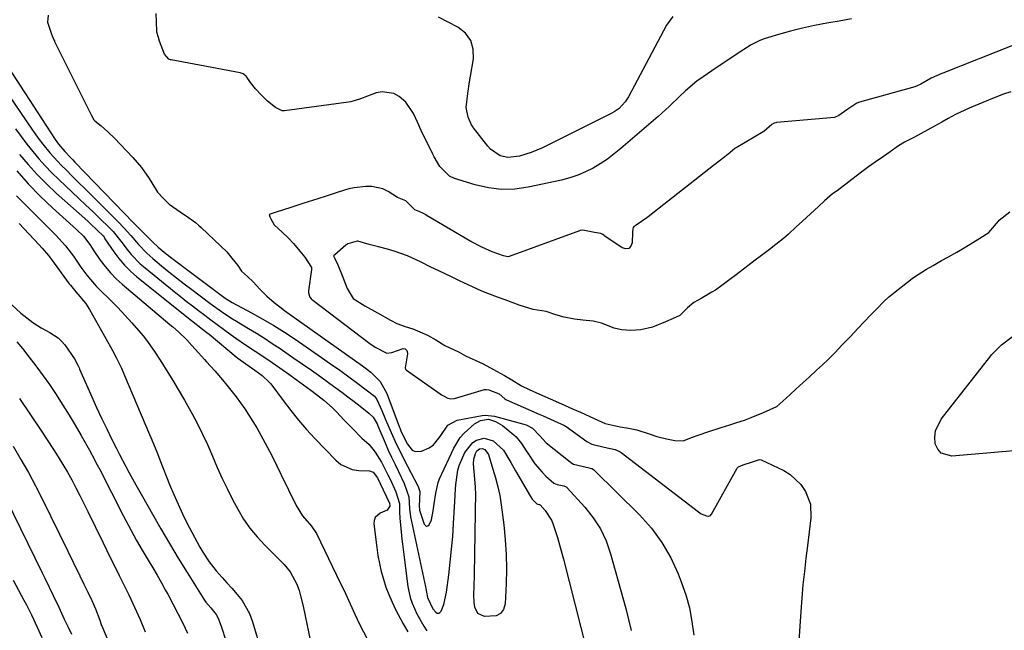
# Model space of a CAD drawing. Units: inches. Extents: x 1885692 to 1890408, y 469608 to 474967.
# Drawn here: x 1886343 to 1886667, y 471580 to 471780 of the extents above; entities that cross this region are included whole.
import ezdxf

# ---------------------------------------------------------------- set-up
doc = ezdxf.new("R2010")
doc.units = ezdxf.units.IN
doc.header["$MEASUREMENT"] = 0
doc.layers.add('7', color=7, linetype='Continuous')
doc.layers.add('8', color=7, linetype='Continuous')

msp = doc.modelspace()

# ---------------------------------------------------------------- linework, layer by layer
at = {"layer": '7', "color": 18}
for points in [[(1886352.7, 471781.57, 1922), (1886352.51, 471779.35, 1922), (1886353.79, 471775.41, 1922), (1886354.55, 471773.58, 1922), (1886354.74, 471773.18, 1922), (1886354.83, 471772.98, 1922), (1886366.2, 471750.25, 1922), (1886366.3, 471750.04, 1922), (1886366.79, 471748.95, 1922), (1886367.73, 471747.31, 1922), (1886368.06, 471747, 1922), (1886370.05, 471745.38, 1922), (1886372.34, 471743.4, 1922), (1886374.5, 471741.27, 1922), (1886380.54, 471734.94, 1922), (1886383.36, 471731.66, 1922), (1886385.82, 471728.09, 1922), (1886387.93, 471724.65, 1922), (1886388.62, 471723.61, 1922), (1886390.53, 471721.46, 1922), (1886392.41, 471719.69, 1922), (1886396.01, 471717.16, 1922), (1886399.09, 471715.07, 1922), (1886401.1, 471713.62, 1922), (1886402.05, 471712.82, 1922), (1886402.97, 471712, 1922), (1886409.43, 471705.9, 1922), (1886411.3, 471704, 1922), (1886413.04, 471701.98, 1922), (1886414.99, 471699.5, 1922), (1886416.13, 471697.73, 1922), (1886418.18, 471695.92, 1922), (1886420.04, 471694.22, 1922), (1886422.21, 471691.81, 1922), (1886424.42, 471689.47, 1922), (1886426.89, 471687.38, 1922), (1886428.79, 471685.94, 1922), (1886430.3, 471684.82, 1922), (1886433.34, 471682.63, 1922), (1886455.84, 471666.65, 1922), (1886456.77, 471665.97, 1922), (1886458.59, 471664.56, 1922), (1886461.69, 471661.55, 1922), (1886463.85, 471657.58, 1922), (1886467.94, 471646.72, 1922), (1886468.1, 471646.28, 1922), (1886468.6, 471644.98, 1922), (1886470.59, 471641.01, 1922), (1886472.21, 471639.05, 1922), (1886473.12, 471638.54, 1922), (1886475.27, 471638.62, 1922), (1886477.78, 471639.8, 1922), (1886479.18, 471640.79, 1922), (1886481.37, 471643.47, 1922), (1886483.86, 471647.19, 1922), (1886486.98, 471648.78, 1922), (1886495.11, 471650.31, 1922), (1886496.14, 471650.43, 1922), (1886499.19, 471650.15, 1922), (1886508.83, 471647.51, 1922), (1886509.59, 471647.26, 1922), (1886511.72, 471646.18, 1922), (1886514.08, 471643.72, 1922), (1886516.1, 471641.44, 1922), (1886523.99, 471635.12, 1922), (1886524.27, 471634.92, 1922), (1886525.17, 471634.43, 1922), (1886528.02, 471633.76, 1922), (1886531.12, 471632.96, 1922), (1886531.64, 471632.62, 1922), (1886531.88, 471632.41, 1922), (1886546.79, 471617.75, 1922), (1886550.69, 471613.39, 1922), (1886554.17, 471608.76, 1922), (1886557.04, 471603.73, 1922), (1886559.5, 471598.42, 1922), (1886560.5, 471595.85, 1922), (1886561.95, 471591.58, 1922), (1886563.16, 471587.25, 1922), (1886563.99, 471582.83, 1922), (1886564.58, 471578.36, 1922)], [(1886616.32, 471780.45, 1922), (1886612.3, 471779.7, 1922), (1886608.27, 471778.98, 1922), (1886604.22, 471778.21, 1922), (1886600.26, 471777.35, 1922), (1886596.34, 471776.35, 1922), (1886592.44, 471775.24, 1922), (1886587.72, 471773.81, 1922), (1886586.23, 471773.28, 1922), (1886583.4, 471771.91, 1922), (1886580.67, 471770.12, 1922), (1886578.19, 471768.46, 1922), (1886574.45, 471766.01, 1922), (1886571.97, 471764.35, 1922), (1886567.64, 471761.43, 1922), (1886565.65, 471759.99, 1922), (1886561.88, 471756.86, 1922), (1886560.1, 471755.16, 1922), (1886556.57, 471751.73, 1922), (1886552.9, 471748.44, 1922), (1886540.64, 471737.88, 1922), (1886538.47, 471736.13, 1922), (1886536.24, 471734.46, 1922), (1886533.91, 471732.92, 1922), (1886531.53, 471731.48, 1922), (1886529.04, 471730.22, 1922), (1886526.5, 471729.12, 1922), (1886523.87, 471728.25, 1922), (1886521.18, 471727.54, 1922), (1886510.24, 471725.19, 1922), (1886505.86, 471724.6, 1922), (1886501.5, 471724.46, 1922), (1886497.18, 471725, 1922), (1886492.87, 471725.98, 1922), (1886486.02, 471728.12, 1922), (1886484.41, 471728.85, 1922), (1886481.27, 471732.03, 1922), (1886479.37, 471735.2, 1922), (1886478.95, 471736.02, 1922), (1886475.18, 471743.79, 1922), (1886473.87, 471746.58, 1922), (1886472.62, 471749.39, 1922), (1886470.1, 471753.1, 1922), (1886467.93, 471754.96, 1922), (1886466.14, 471755.95, 1922), (1886462.33, 471756.52, 1922), (1886460.32, 471756.11, 1922), (1886457.51, 471755.03, 1922), (1886455.21, 471754.17, 1922), (1886452.08, 471753.23, 1922), (1886451.27, 471753.1, 1922), (1886430.31, 471750.24, 1922), (1886429.53, 471750.24, 1922), (1886427.33, 471751.33, 1922), (1886424.65, 471753.41, 1922), (1886422.56, 471755.51, 1922), (1886420.74, 471757.48, 1922), (1886419.07, 471759.52, 1922), (1886417.74, 471761.66, 1922), (1886416.7, 471762.4, 1922), (1886416.06, 471762.62, 1922), (1886415.73, 471762.7, 1922), (1886393.04, 471766.93, 1922), (1886392.9, 471766.97, 1922), (1886392.35, 471767.18, 1922), (1886390.93, 471768.86, 1922), (1886389.27, 471773.09, 1922), (1886388.91, 471774.26, 1922), (1886388.38, 471776.05, 1922), (1886388.34, 471776.5, 1922), (1886388.13, 471782.2, 1922)], [(1886557.68, 471781.18, 1924), (1886555.63, 471778.33, 1924), (1886543.14, 471754.82, 1924), (1886542.1, 471753.18, 1924), (1886540.1, 471751.07, 1924), (1886538.52, 471749.95, 1924), (1886537.67, 471749.47, 1924), (1886514.96, 471738.14, 1924), (1886513.14, 471737.31, 1924), (1886511.28, 471736.56, 1924), (1886507.44, 471735.42, 1924), (1886503.56, 471734.92, 1924), (1886501.08, 471735.52, 1924), (1886497.89, 471737.67, 1924), (1886497.01, 471738.63, 1924), (1886492.32, 471744.67, 1924), (1886492.14, 471744.91, 1924), (1886491.62, 471745.66, 1924), (1886490.52, 471748.22, 1924), (1886489.94, 471751.38, 1924), (1886490.4, 471755.98, 1924), (1886490.95, 471759.77, 1924), (1886491.28, 471761.66, 1924), (1886492.3, 471767.32, 1924), (1886492.22, 471770.5, 1924), (1886491.46, 471773.34, 1924), (1886489.66, 471775.67, 1924), (1886487.19, 471777.66, 1924), (1886484, 471779.31, 1924), (1886480.82, 471780.98, 1924)], [(1886336.44, 471769.23, 1924), (1886354.98, 471740.88, 1924), (1886356.07, 471739.34, 1924), (1886358.12, 471736.95, 1924), (1886360.08, 471734.93, 1924), (1886360.79, 471734.2, 1924), (1886361.5, 471733.47, 1924), (1886380.8, 471713.45, 1924), (1886381.4, 471712.84, 1924), (1886381.7, 471712.54, 1924), (1886382, 471712.24, 1924), (1886387.09, 471707.19, 1924), (1886388.81, 471705.55, 1924), (1886391.48, 471703.33, 1924), (1886392.17, 471702.8, 1924), (1886392.86, 471702.27, 1924), (1886409.46, 471689.77, 1924), (1886410.78, 471688.84, 1924), (1886413.1, 471687.46, 1924), (1886419.49, 471684.01, 1924), (1886423.13, 471681.97, 1924), (1886426.72, 471679.86, 1924), (1886430.25, 471677.64, 1924), (1886433.73, 471675.34, 1924), (1886442.4, 471669.42, 1924), (1886445.42, 471667.33, 1924), (1886448.41, 471665.21, 1924), (1886451.36, 471663.04, 1924), (1886454.3, 471660.84, 1924), (1886459.77, 471656.66, 1924), (1886460.62, 471655.64, 1924), (1886462.17, 471651.98, 1924), (1886463.38, 471649.08, 1924), (1886465.25, 471644.76, 1924), (1886466.94, 471641.08, 1924), (1886467.75, 471639.39, 1924), (1886469.44, 471636.05, 1924), (1886474.14, 471627.04, 1924), (1886474.41, 471626.43, 1924), (1886474.67, 471625.47, 1924), (1886474.46, 471620.54, 1924), (1886474.53, 471619.5, 1924), (1886474.58, 471619.34, 1924), (1886476.15, 471614.71, 1924), (1886476.5, 471614.31, 1924), (1886476.88, 471614.12, 1924), (1886477.3, 471614.22, 1924), (1886477.74, 471614.53, 1924), (1886478.53, 471616.17, 1924), (1886479.1, 471619.08, 1924), (1886479.41, 471621.42, 1924), (1886479.91, 471624.89, 1924), (1886480.72, 471628.43, 1924), (1886481.17, 471629.55, 1924), (1886485.88, 471639.7, 1924), (1886487.94, 471643.11, 1924), (1886489.25, 471644.61, 1924), (1886492.58, 471647.58, 1924), (1886494.6, 471648.72, 1924), (1886497.21, 471649.15, 1924), (1886499.51, 471648.44, 1924), (1886501.83, 471647.07, 1924), (1886505.58, 471644, 1924), (1886506.29, 471643.37, 1924), (1886508.09, 471641.2, 1924), (1886509.63, 471638.79, 1924), (1886510.15, 471637.99, 1924), (1886512.48, 471634.47, 1924), (1886514.8, 471631.73, 1924), (1886516.09, 471630.47, 1924), (1886518.63, 471628.18, 1924), (1886519.71, 471627.7, 1924), (1886521.92, 471627.28, 1924), (1886522.77, 471626.93, 1924), (1886522.91, 471626.82, 1924), (1886523.04, 471626.69, 1924), (1886528.84, 471620.33, 1924), (1886531.58, 471616.86, 1924), (1886533.97, 471613.19, 1924), (1886535.81, 471609.22, 1924), (1886537.29, 471605.05, 1924), (1886541.3, 471590.63, 1924), (1886542.26, 471587.06, 1924), (1886543.18, 471583.48, 1924), (1886544.04, 471579.88, 1924)], [(1886335.61, 471761.32, 1926), (1886347.59, 471743.91, 1926), (1886349.77, 471740.86, 1926), (1886350.91, 471739.36, 1926), (1886353.27, 471736.44, 1926), (1886354.51, 471735.02, 1926), (1886357.11, 471732.31, 1926), (1886358.56, 471730.87, 1926), (1886360.63, 471728.83, 1926), (1886362.69, 471726.79, 1926), (1886364.75, 471724.74, 1926), (1886366.81, 471722.69, 1926), (1886375.68, 471713.85, 1926), (1886377.69, 471711.77, 1926), (1886379.79, 471709.43, 1926), (1886382.39, 471706.45, 1926), (1886385.08, 471703.55, 1926), (1886386.05, 471702.66, 1926), (1886387.05, 471701.8, 1926), (1886389.9, 471699.46, 1926), (1886392.36, 471697.48, 1926), (1886394.84, 471695.51, 1926), (1886397.34, 471693.57, 1926), (1886399.86, 471691.66, 1926), (1886405.8, 471687.19, 1926), (1886407.01, 471686.3, 1926), (1886410.69, 471683.7, 1926), (1886413.2, 471682.05, 1926), (1886414.48, 471681.26, 1926), (1886418.46, 471678.89, 1926), (1886421.09, 471677.31, 1926), (1886423.69, 471675.69, 1926), (1886426.27, 471674.02, 1926), (1886428.82, 471672.32, 1926), (1886433.06, 471669.43, 1926), (1886436.11, 471667.33, 1926), (1886439.14, 471665.21, 1926), (1886442.16, 471663.06, 1926), (1886445.16, 471660.89, 1926), (1886447.1, 471659.48, 1926), (1886449.11, 471657.99, 1926), (1886451.11, 471656.49, 1926), (1886453.1, 471654.97, 1926), (1886455.07, 471653.43, 1926), (1886458, 471651.12, 1926), (1886459.33, 471649.77, 1926), (1886460.36, 471648.16, 1926), (1886460.64, 471647.58, 1926), (1886460.91, 471647, 1926), (1886463.31, 471641.4, 1926), (1886464.35, 471639.02, 1926), (1886465.43, 471636.65, 1926), (1886466.54, 471634.3, 1926), (1886467.68, 471631.96, 1926), (1886469.56, 471628.12, 1926), (1886471.08, 471623.75, 1926), (1886471.28, 471619.9, 1926), (1886471.58, 471617.11, 1926), (1886475.57, 471598.75, 1926), (1886476.21, 471595.74, 1926), (1886476.53, 471594.23, 1926), (1886477.25, 471590.65, 1926), (1886478.95, 471586.96, 1926), (1886479.91, 471585.87, 1926), (1886480.42, 471585.6, 1926), (1886480.88, 471585.53, 1926), (1886481.3, 471585.75, 1926), (1886481.69, 471586.17, 1926), (1886482.54, 471588.42, 1926), (1886483.45, 471592.39, 1926), (1886484.17, 471598.08, 1926), (1886484.67, 471602.29, 1926), (1886485.11, 471606.5, 1926), (1886485.47, 471610.72, 1926), (1886485.77, 471614.95, 1926), (1886486.23, 471622.2, 1926), (1886486.37, 471626.32, 1926), (1886486.46, 471627.69, 1926), (1886487.15, 471632.48, 1926), (1886487.61, 471633.96, 1926), (1886489.49, 471638.28, 1926), (1886492.1, 471641.52, 1926), (1886493.28, 471642.3, 1926), (1886495.85, 471642.91, 1926), (1886498.72, 471642.05, 1926), (1886502.14, 471639.02, 1926), (1886504.54, 471634.97, 1926), (1886506.11, 471632.23, 1926), (1886510.99, 471623.83, 1926), (1886511.58, 471622.94, 1926), (1886513.08, 471621.36, 1926), (1886513.78, 471621.19, 1926), (1886514.01, 471621.13, 1926), (1886514.15, 471621.07, 1926), (1886515.87, 471619.2, 1926), (1886517.91, 471616.07, 1926), (1886518.38, 471614.91, 1926), (1886519.87, 471610.33, 1926), (1886520.58, 471607.99, 1926), (1886521.87, 471603.26, 1926), (1886531.26, 471566.22, 1926)], [(1886668.7, 471756.5, 1918), (1886666.22, 471755.75, 1918), (1886663.69, 471754.74, 1918), (1886659.52, 471753.03, 1918), (1886654.98, 471751.15, 1918), (1886650.5, 471749.05, 1918), (1886648.12, 471747.77, 1918), (1886645.99, 471746.58, 1918), (1886643.61, 471745.26, 1918), (1886641.43, 471744.05, 1918), (1886637.08, 471741.66, 1918), (1886633.8, 471739.99, 1918), (1886631.79, 471738.74, 1918), (1886629.07, 471736.85, 1918), (1886626.9, 471735.33, 1918), (1886624.18, 471733.42, 1918), (1886622, 471731.89, 1918), (1886619.29, 471729.98, 1918), (1886615.5, 471727.01, 1918), (1886611.61, 471724.08, 1918), (1886610.18, 471723.07, 1918), (1886607.53, 471720.79, 1918), (1886605.5, 471718.87, 1918), (1886602.95, 471716.47, 1918), (1886600.29, 471714.1, 1918), (1886598.21, 471712.23, 1918), (1886595.65, 471709.84, 1918), (1886594.08, 471708.45, 1918), (1886591.53, 471706.4, 1918), (1886589.44, 471704.82, 1918), (1886586.83, 471702.84, 1918), (1886584.74, 471701.26, 1918), (1886582.37, 471699.46, 1918), (1886578.53, 471696.51, 1918), (1886576.45, 471694.94, 1918), (1886573.84, 471692.97, 1918), (1886571.68, 471691.48, 1918), (1886570.56, 471690.79, 1918), (1886567.05, 471688.75, 1918), (1886564.63, 471687.42, 1918), (1886562.57, 471685.63, 1918), (1886560.07, 471683.2, 1918), (1886557.84, 471682.16, 1918), (1886555.31, 471681.02, 1918), (1886551.1, 471679.28, 1918), (1886547.21, 471678.5, 1918), (1886543.92, 471678.27, 1918), (1886540.93, 471678.49, 1918), (1886538.49, 471678.98, 1918), (1886534.3, 471680.67, 1918), (1886531.6, 471681.25, 1918), (1886528.15, 471681.66, 1918), (1886525.4, 471681.99, 1918), (1886522.01, 471682.6, 1918), (1886519.37, 471683.38, 1918), (1886516.1, 471684.45, 1918), (1886511.9, 471685.14, 1918), (1886507.33, 471686.55, 1918), (1886502.67, 471688.28, 1918), (1886500.2, 471689.2, 1918), (1886496.97, 471690.41, 1918), (1886495.01, 471691.18, 1918), (1886491.97, 471692.52, 1918), (1886487.75, 471694.52, 1918), (1886485.35, 471695.67, 1918), (1886482.83, 471696.87, 1918), (1886481.13, 471697.68, 1918), (1886478.12, 471699.15, 1918), (1886475.12, 471700.66, 1918), (1886470.64, 471702.75, 1918), (1886466.25, 471704.23, 1918), (1886464.04, 471704.87, 1918), (1886461.11, 471705.68, 1918), (1886458.03, 471706.45, 1918), (1886454.31, 471707.52, 1918), (1886454.16, 471707.54, 1918), (1886451.06, 471706.67, 1918), (1886450.45, 471706.18, 1918), (1886446.83, 471703.07, 1918), (1886446.35, 471702.66, 1918), (1886446.74, 471701.87, 1918), (1886447.83, 471699.73, 1918), (1886449.22, 471696.32, 1918), (1886450.85, 471691.98, 1918), (1886452.82, 471688.71, 1918), (1886456.66, 471686.31, 1918), (1886460.81, 471684.01, 1918), (1886465.11, 471681.65, 1918), (1886467.17, 471680.58, 1918), (1886469.85, 471679.57, 1918), (1886472.4, 471678.79, 1918), (1886474.7, 471677.84, 1918), (1886477.19, 471676.75, 1918), (1886479.91, 471675.18, 1918), (1886482.85, 471673.36, 1918), (1886487.34, 471671.23, 1918), (1886489.93, 471669.87, 1918), (1886492.85, 471668.47, 1918), (1886495.51, 471667.28, 1918), (1886498.91, 471665.48, 1918), (1886502.47, 471663.5, 1918), (1886504.86, 471662.1, 1918), (1886508.05, 471660.14, 1918), (1886510.59, 471658.86, 1918), (1886513.92, 471657.37, 1918), (1886517.43, 471655.82, 1918), (1886520.24, 471654.58, 1918), (1886522.4, 471653.62, 1918), (1886524.77, 471652.57, 1918), (1886527.37, 471651.42, 1918), (1886531.91, 471649.4, 1918), (1886535.56, 471647.74, 1918), (1886540.41, 471646.67, 1918), (1886543.13, 471646.16, 1918), (1886545.9, 471645.63, 1918), (1886550.34, 471644.2, 1918), (1886552.44, 471643.46, 1918), (1886555.69, 471642.68, 1918), (1886558.38, 471642.19, 1918), (1886561.13, 471642.06, 1918), (1886564.18, 471643.27, 1918), (1886566, 471643.94, 1918), (1886569.18, 471644.96, 1918), (1886573.64, 471646.4, 1918), (1886576.45, 471647.3, 1918), (1886578.72, 471648.04, 1918), (1886581.26, 471648.86, 1918), (1886583.49, 471649.7, 1918), (1886587.51, 471651.31, 1918), (1886591.87, 471653.3, 1918), (1886593.81, 471655.04, 1918), (1886596.21, 471657.25, 1918), (1886598.14, 471659.01, 1918), (1886600.55, 471661.22, 1918), (1886602.48, 471662.98, 1918), (1886604.88, 471665.19, 1918), (1886606.8, 471666.95, 1918), (1886608.71, 471668.77, 1918), (1886610.97, 471671.04, 1918), (1886613.22, 471673.37, 1918), (1886615.01, 471675.24, 1918), (1886615.91, 471676.18, 1918), (1886618.54, 471678.99, 1918), (1886620.4, 471680.96, 1918), (1886622.75, 471683.4, 1918), (1886624.63, 471685.35, 1918), (1886626.99, 471687.77, 1918), (1886628.52, 471689.19, 1918), (1886629.57, 471690.09, 1918), (1886630.11, 471690.52, 1918), (1886636.23, 471695.29, 1918), (1886636.72, 471695.66, 1918), (1886640.95, 471698.32, 1918), (1886643.17, 471699.57, 1918), (1886645.95, 471701.13, 1918), (1886648.17, 471702.38, 1918), (1886650.93, 471703.97, 1918), (1886653.3, 471705.38, 1918), (1886656.2, 471707.14, 1918), (1886658.53, 471708.54, 1918), (1886661.41, 471710.31, 1918), (1886664.6, 471714.08, 1918), (1886664.81, 471714.44, 1918), (1886668.29, 471717.1, 1918)], [(1886341.93, 471744.34, 1928), (1886343.81, 471741.85, 1928), (1886345.74, 471739.37, 1928), (1886347.68, 471736.92, 1928), (1886349.69, 471734.52, 1928), (1886351.77, 471732.18, 1928), (1886353.94, 471729.93, 1928), (1886356.17, 471727.74, 1928), (1886360.56, 471723.63, 1928), (1886362.82, 471721.5, 1928), (1886365.08, 471719.36, 1928), (1886367.33, 471717.22, 1928), (1886369.57, 471715.07, 1928), (1886372.86, 471711.91, 1928), (1886374.01, 471710.73, 1928), (1886376.58, 471707.49, 1928), (1886378.64, 471704.78, 1928), (1886379.98, 471703.14, 1928), (1886382.91, 471700.13, 1928), (1886384.5, 471698.74, 1928), (1886394.06, 471691.03, 1928), (1886396.05, 471689.45, 1928), (1886398.04, 471687.88, 1928), (1886400.05, 471686.32, 1928), (1886402.07, 471684.79, 1928), (1886404.1, 471683.26, 1928), (1886406.13, 471681.74, 1928), (1886408.16, 471680.21, 1928), (1886410.2, 471678.69, 1928), (1886412.75, 471676.81, 1928), (1886414.3, 471675.7, 1928), (1886417.46, 471673.58, 1928), (1886420.65, 471671.5, 1928), (1886422.23, 471670.44, 1928), (1886426.17, 471667.76, 1928), (1886429.86, 471665.2, 1928), (1886431.69, 471663.91, 1928), (1886435.34, 471661.28, 1928), (1886438.95, 471658.62, 1928), (1886440.75, 471657.28, 1928), (1886443.23, 471655.37, 1928), (1886446.01, 471652.89, 1928), (1886447.33, 471651.57, 1928), (1886449.9, 471648.87, 1928), (1886452.49, 471646.16, 1928), (1886455.64, 471642.96, 1928), (1886458.06, 471640.82, 1928), (1886460.06, 471638.33, 1928), (1886462.06, 471635.03, 1928), (1886464.23, 471630.93, 1928), (1886464.91, 471629.5, 1928), (1886466.76, 471625.31, 1928), (1886468.01, 471621.53, 1928), (1886468.07, 471618.62, 1928), (1886468.11, 471616.69, 1928), (1886468.44, 471613.28, 1928), (1886468.83, 471609.87, 1928), (1886469.03, 471608.17, 1928), (1886469.24, 471606.47, 1928), (1886470.77, 471594.35, 1928), (1886471.52, 471590.64, 1928), (1886472.13, 471588.85, 1928), (1886473.66, 471585.32, 1928), (1886476.02, 471581.32, 1928), (1886476.99, 471579.73, 1928)], [(1886342.39, 471730.56, 1932), (1886346.13, 471726.34, 1932), (1886350.08, 471722.32, 1932), (1886354.16, 471718.42, 1932), (1886361.98, 471711.34, 1932), (1886364.31, 471709.19, 1932), (1886366.39, 471706.41, 1932), (1886367.13, 471705.22, 1932), (1886367.52, 471704.63, 1932), (1886369.79, 471701.32, 1932), (1886371.4, 471699.17, 1932), (1886373.11, 471697.1, 1932), (1886374.99, 471695.19, 1932), (1886376.98, 471693.37, 1932), (1886392.61, 471680.23, 1932), (1886393.57, 471679.42, 1932), (1886395.46, 471677.76, 1932), (1886398.2, 471675.18, 1932), (1886399.89, 471673.31, 1932), (1886402.03, 471670.86, 1932), (1886403.98, 471668.73, 1932), (1886404.71, 471667.96, 1932), (1886407.38, 471665.04, 1932), (1886409.95, 471662.04, 1932), (1886411.38, 471660.3, 1932), (1886414.41, 471656.47, 1932), (1886417.27, 471652.52, 1932), (1886418.62, 471650.49, 1932), (1886421.17, 471646.34, 1932), (1886423.15, 471642.76, 1932), (1886424.69, 471639.88, 1932), (1886426.19, 471636.98, 1932), (1886427.67, 471634.07, 1932), (1886429.12, 471631.15, 1932), (1886434.14, 471620.83, 1932), (1886436.22, 471617.5, 1932), (1886439.17, 471614.07, 1932), (1886440.77, 471611.72, 1932), (1886448.69, 471595.32, 1932), (1886449.48, 471593.66, 1932), (1886450.26, 471591.99, 1932), (1886451.78, 471588.63, 1932), (1886453.31, 471585.27, 1932), (1886454.11, 471583.61, 1932), (1886454.93, 471581.96, 1932), (1886457.5, 471576.87, 1932)], [(1886342.33, 471722.44, 1934), (1886344.69, 471719.98, 1934), (1886347.08, 471717.55, 1934), (1886348.61, 471716.05, 1934), (1886351.94, 471712.76, 1934), (1886355.27, 471709.47, 1934), (1886358.43, 471706.03, 1934), (1886361, 471702.55, 1934), (1886363.44, 471698.96, 1934), (1886365.36, 471696.39, 1934), (1886368.5, 471692.76, 1934), (1886369.63, 471691.62, 1934), (1886373.17, 471688.17, 1934), (1886375.57, 471685.77, 1934), (1886377.91, 471683.31, 1934), (1886380.18, 471680.79, 1934), (1886382.39, 471678.21, 1934), (1886383.86, 471676.43, 1934), (1886385.26, 471674.68, 1934), (1886387.87, 471671.05, 1934), (1886390.26, 471667.27, 1934), (1886391.44, 471665.36, 1934), (1886393.79, 471661.54, 1934), (1886395.08, 471659.41, 1934), (1886397.42, 471655.4, 1934), (1886398.57, 471653.37, 1934), (1886399.95, 471650.9, 1934), (1886401.72, 471647.6, 1934), (1886403.4, 471644.27, 1934), (1886404.95, 471640.87, 1934), (1886406.6, 471637, 1934), (1886408.16, 471633.35, 1934), (1886409.79, 471629.73, 1934), (1886411.53, 471626.16, 1934), (1886413.35, 471622.62, 1934), (1886414.96, 471619.6, 1934), (1886416.85, 471616.42, 1934), (1886418.92, 471613.38, 1934), (1886421.27, 471610.54, 1934), (1886423.8, 471607.85, 1934), (1886426.92, 471604.83, 1934), (1886430.14, 471601.47, 1934), (1886432.1, 471599.07, 1934), (1886434.28, 471595.03, 1934), (1886435.04, 471592.94, 1934), (1886435.57, 471591.25, 1934), (1886436.43, 471587.81, 1934), (1886440.09, 471569.92, 1934)], [(1886343.16, 471713.34, 1936), (1886349.68, 471706.43, 1936), (1886350.75, 471705.25, 1936), (1886352.79, 471702.81, 1936), (1886353.76, 471701.54, 1936), (1886359.63, 471693.54, 1936), (1886359.98, 471693.08, 1936), (1886361.81, 471690.86, 1936), (1886364.94, 471687.16, 1936), (1886366.24, 471685.13, 1936), (1886373.2, 471672.86, 1936), (1886373.83, 471671.72, 1936), (1886375.04, 471669.41, 1936), (1886376.72, 471665.88, 1936), (1886377.77, 471663.49, 1936), (1886386.01, 471644.15, 1936), (1886386.45, 471643.11, 1936), (1886387.31, 471641.02, 1936), (1886388.55, 471637.88, 1936), (1886389.39, 471635.78, 1936), (1886392.58, 471627.74, 1936), (1886393.92, 471624.51, 1936), (1886395.32, 471621.3, 1936), (1886396.81, 471618.13, 1936), (1886398.37, 471614.99, 1936), (1886399.85, 471612.09, 1936), (1886400.72, 471610.43, 1936), (1886402.53, 471607.14, 1936), (1886403.47, 471605.52, 1936), (1886405.53, 471602.39, 1936), (1886407.86, 471599.46, 1936), (1886409.81, 471597.23, 1936), (1886411.37, 471595.47, 1936), (1886412.95, 471593.71, 1936), (1886414.78, 471591.69, 1936), (1886416.34, 471589.72, 1936), (1886418.77, 471585.4, 1936), (1886419.66, 471583.05, 1936), (1886425.97, 471562.02, 1936)], [(1886340.74, 471686.66, 1938), (1886343.76, 471683.9, 1938), (1886347.67, 471680.89, 1938), (1886350.4, 471679.1, 1938), (1886353.29, 471677.57, 1938), (1886355.97, 471675.84, 1938), (1886357.1, 471674.73, 1938), (1886358.12, 471673.49, 1938), (1886361.34, 471668.9, 1938), (1886362.45, 471666.83, 1938), (1886362.84, 471665.96, 1938), (1886363.03, 471665.53, 1938), (1886367, 471656.53, 1938), (1886368.59, 471652.99, 1938), (1886370.23, 471649.46, 1938), (1886371.92, 471645.97, 1938), (1886373.65, 471642.49, 1938), (1886375.14, 471639.56, 1938), (1886376.17, 471637.57, 1938), (1886378.24, 471633.59, 1938), (1886379.29, 471631.61, 1938), (1886381.43, 471627.67, 1938), (1886383.62, 471623.76, 1938), (1886386.9, 471617.97, 1938), (1886389.68, 471613.15, 1938), (1886392.5, 471608.35, 1938), (1886395.38, 471603.59, 1938), (1886398.31, 471598.86, 1938), (1886403.8, 471590.12, 1938), (1886404.49, 471589.12, 1938), (1886406.1, 471587.29, 1938), (1886407.86, 471585.15, 1938), (1886408.45, 471583.9, 1938), (1886409.54, 471580.91, 1938), (1886410.98, 471576.57, 1938)], [(1886343.32, 471655.92, 1942), (1886346.96, 471650.61, 1942), (1886350.54, 471645.26, 1942), (1886354.47, 471639.25, 1942), (1886356.04, 471636.79, 1942), (1886357.56, 471634.31, 1942), (1886359.02, 471631.79, 1942), (1886360.43, 471629.24, 1942), (1886361.8, 471626.66, 1942), (1886363.15, 471624.08, 1942), (1886364.46, 471621.47, 1942), (1886365.75, 471618.86, 1942), (1886370.6, 471608.88, 1942), (1886371.95, 471606.13, 1942), (1886373.3, 471603.39, 1942), (1886374.66, 471600.65, 1942), (1886376.04, 471597.91, 1942), (1886377.26, 471595.49, 1942), (1886379.2, 471591.53, 1942), (1886381.08, 471587.54, 1942), (1886382.87, 471583.5, 1942), (1886384.59, 471579.43, 1942)], [(1886341.17, 471640.26, 1944), (1886343.74, 471635.97, 1944), (1886346.22, 471631.65, 1944), (1886348.57, 471627.26, 1944), (1886350.83, 471622.81, 1944), (1886359.19, 471605.83, 1944), (1886360.94, 471602.26, 1944), (1886363.07, 471597.8, 1944), (1886364.38, 471595.1, 1944), (1886365.72, 471592.41, 1944), (1886367.02, 471589.7, 1944), (1886368.21, 471586.95, 1944), (1886369.64, 471583.3, 1944), (1886370.13, 471581.82, 1944), (1886370.52, 471580.85, 1944), (1886373.2, 471574.57, 1944)], [(1886492.39, 471636.04, 1928), (1886492.92, 471637.91, 1928), (1886493.44, 471638.77, 1928), (1886494.23, 471639.38, 1928), (1886495.14, 471639.57, 1928), (1886496.01, 471639.24, 1928), (1886497.18, 471637.59, 1928), (1886498.65, 471632.81, 1928), (1886499.49, 471629.93, 1928), (1886500.26, 471627.02, 1928), (1886500.9, 471624.09, 1928), (1886501.37, 471621.12, 1928), (1886502.22, 471614.47, 1928), (1886502.72, 471609.65, 1928), (1886503.04, 471604.83, 1928), (1886503.12, 471599.99, 1928), (1886503.04, 471595.14, 1928), (1886502.75, 471588.62, 1928), (1886502.16, 471586.81, 1928), (1886501.21, 471585.42, 1928), (1886499.7, 471584.66, 1928), (1886495.92, 471584.5, 1928), (1886493.78, 471585.47, 1928), (1886492.7, 471587.55, 1928), (1886492.52, 471589.04, 1928), (1886492.41, 471591.65, 1928), (1886492.53, 471594.27, 1928), (1886492.67, 471598.21, 1928), (1886493.02, 471625.21, 1928), (1886493.02, 471625.44, 1928), (1886493.01, 471625.89, 1928), (1886492.95, 471626.78, 1928), (1886492.93, 471627.01, 1928), (1886492.34, 471634.55, 1928), (1886492.39, 471636.04, 1928)], [(1886338.89, 471622.91, 1946), (1886350.73, 471598.77, 1946), (1886351.49, 471597.22, 1946), (1886353.02, 471594.1, 1946), (1886354.36, 471591.36, 1946), (1886356.2, 471587.48, 1946), (1886358.01, 471583.59, 1946), (1886359.24, 471580.99, 1946), (1886360.32, 471578.72, 1946)], [(1886341.24, 471596.39, 1948), (1886344.75, 471589.85, 1948), (1886345.59, 471588.25, 1948), (1886347.19, 471585.02, 1948), (1886349.08, 471580.95, 1948), (1886350.65, 471577.59, 1948)]]:
    msp.add_polyline3d(points, dxfattribs=at)
at = {"layer": '8', "color": 18}
for points in [[(1886669.51, 471771.79, 1920), (1886646.87, 471762.82, 1920), (1886646.65, 471762.74, 1920), (1886646.02, 471762.48, 1920), (1886642.47, 471760.92, 1920), (1886639.1, 471759.05, 1920), (1886637.72, 471758.37, 1920), (1886637.33, 471758.23, 1920), (1886637.12, 471758.17, 1920), (1886618.99, 471753.14, 1920), (1886618.1, 471752.82, 1920), (1886615.13, 471750.84, 1920), (1886612.21, 471748.68, 1920), (1886610.84, 471748.03, 1920), (1886591.72, 471746.38, 1920), (1886591.49, 471746.35, 1920), (1886591.03, 471746.24, 1920), (1886590.22, 471745.82, 1920), (1886587.56, 471743.53, 1920), (1886587.38, 471743.42, 1920), (1886578.46, 471738.15, 1920), (1886578.05, 471737.88, 1920), (1886577.27, 471737.29, 1920), (1886575.82, 471735.99, 1920), (1886572.93, 471733.76, 1920), (1886571.48, 471732.64, 1920), (1886571.12, 471732.36, 1920), (1886550.22, 471715.95, 1920), (1886550.05, 471715.81, 1920), (1886549.18, 471715.14, 1920), (1886545.71, 471712.78, 1920), (1886544.91, 471712.33, 1920), (1886544.66, 471712, 1920), (1886544.56, 471711.61, 1920), (1886544.44, 471710.33, 1920), (1886544.39, 471707, 1920), (1886543.92, 471705.88, 1920), (1886543.24, 471705.15, 1920), (1886542.26, 471705.02, 1920), (1886541.07, 471705.3, 1920), (1886535.45, 471709.21, 1920), (1886535.23, 471709.37, 1920), (1886534.77, 471709.67, 1920), (1886534.05, 471710.05, 1920), (1886531.99, 471710.35, 1920), (1886528.17, 471711.16, 1920), (1886527.31, 471711.01, 1920), (1886527.06, 471710.93, 1920), (1886503.97, 471702.49, 1920), (1886503.61, 471702.41, 1920), (1886502.2, 471702.67, 1920), (1886498.44, 471704.07, 1920), (1886495.08, 471705.57, 1920), (1886491.64, 471707.28, 1920), (1886491.45, 471707.39, 1920), (1886477.11, 471715.88, 1920), (1886476.71, 471716.12, 1920), (1886475.89, 471716.56, 1920), (1886474.42, 471717.22, 1920), (1886473.04, 471717.77, 1920), (1886470.05, 471720.76, 1920), (1886467.37, 471721.88, 1920), (1886464.29, 471723.83, 1920), (1886462.56, 471724.69, 1920), (1886458.9, 471725.5, 1920), (1886456.97, 471725.46, 1920), (1886453.17, 471724.98, 1920), (1886451.38, 471724.65, 1920), (1886447.91, 471723.54, 1920), (1886443.67, 471722.18, 1920), (1886439.43, 471720.84, 1920), (1886436.6, 471719.94, 1920), (1886432.32, 471718.58, 1920), (1886427.57, 471717.07, 1920), (1886425.2, 471716.31, 1920), (1886425.47, 471715.55, 1920), (1886425.78, 471714.82, 1920), (1886426.93, 471712.92, 1920), (1886429.47, 471710.46, 1920), (1886431.44, 471708.66, 1920), (1886433.21, 471706.75, 1920), (1886435.28, 471704.27, 1920), (1886436.91, 471702.32, 1920), (1886439.13, 471698.94, 1920), (1886439.16, 471698.21, 1920), (1886438.18, 471691.21, 1920), (1886438.15, 471690.99, 1920), (1886438.15, 471690.56, 1920), (1886438.54, 471689.17, 1920), (1886438.98, 471688.61, 1920), (1886439.33, 471688.28, 1920), (1886439.52, 471688.13, 1920), (1886458.3, 471673.94, 1920), (1886460.03, 471672.81, 1920), (1886463.62, 471670.87, 1920), (1886463.84, 471670.81, 1920), (1886465.54, 471671.04, 1920), (1886469.21, 471672.31, 1920), (1886469.86, 471672.17, 1920), (1886470.38, 471671.67, 1920), (1886470.54, 471671.35, 1920), (1886470.59, 471670.63, 1920), (1886469.85, 471665.94, 1920), (1886470.03, 471665.45, 1920), (1886470.15, 471665.32, 1920), (1886470.28, 471665.2, 1920), (1886481.4, 471657.46, 1920), (1886481.81, 471657.19, 1920), (1886482.45, 471656.82, 1920), (1886483.92, 471656.07, 1920), (1886484.85, 471655.81, 1920), (1886486.03, 471655.95, 1920), (1886495.93, 471658.87, 1920), (1886496.13, 471658.91, 1920), (1886496.54, 471658.93, 1920), (1886497.34, 471658.75, 1920), (1886500.71, 471657.5, 1920), (1886502.56, 471655.85, 1920), (1886502.94, 471655.61, 1920), (1886503.14, 471655.51, 1920), (1886514.08, 471650.7, 1920), (1886515.19, 471650.21, 1920), (1886518.73, 471648.64, 1920), (1886522.15, 471647.06, 1920), (1886522.5, 471646.84, 1920), (1886522.67, 471646.72, 1920), (1886529.46, 471641.89, 1920), (1886531.17, 471640.96, 1920), (1886535.24, 471640.02, 1920), (1886538.8, 471639.25, 1920), (1886540.41, 471638.46, 1920), (1886540.78, 471638.2, 1920), (1886566.17, 471618.74, 1920), (1886567, 471618.17, 1920), (1886568.73, 471617.51, 1920), (1886569.4, 471617.41, 1920), (1886569.58, 471617.41, 1920), (1886570.08, 471617.62, 1920), (1886570.35, 471617.88, 1920), (1886570.45, 471618.03, 1920), (1886578.88, 471633.08, 1920), (1886579.31, 471633.57, 1920), (1886580.76, 471634.14, 1920), (1886583.89, 471635.15, 1920), (1886585.85, 471635.86, 1920), (1886586.3, 471635.94, 1920), (1886586.73, 471635.84, 1920), (1886594.14, 471632.28, 1920), (1886596.23, 471631.03, 1920), (1886599.74, 471627.79, 1920), (1886601.32, 471625.49, 1920), (1886602.9, 471621.32, 1920), (1886603.06, 471616.86, 1920), (1886602.47, 471612.24, 1920), (1886601.89, 471607.63, 1920), (1886601.39, 471603.55, 1920), (1886600.89, 471599.2, 1920), (1886600.44, 471594.84, 1920), (1886600.05, 471590.48, 1920), (1886599.72, 471586.11, 1920), (1886598.74, 471571.59, 1920)], [(1886343.29, 471735.96, 1930), (1886346.11, 471732.61, 1930), (1886349.05, 471729.37, 1930), (1886352.14, 471726.27, 1930), (1886355.33, 471723.27, 1930), (1886365.67, 471714.03, 1930), (1886366.47, 471713.32, 1930), (1886368.82, 471711.17, 1930), (1886370.71, 471709.27, 1930), (1886371.03, 471708.81, 1930), (1886371.19, 471708.58, 1930), (1886371.35, 471708.34, 1930), (1886374.22, 471704.07, 1930), (1886375.91, 471701.79, 1930), (1886377.72, 471699.63, 1930), (1886379.73, 471697.65, 1930), (1886381.86, 471695.78, 1930), (1886399.72, 471681.56, 1930), (1886403.36, 471678.72, 1930), (1886404.81, 471677.57, 1930), (1886405.53, 471676.98, 1930), (1886414.45, 471669.6, 1930), (1886414.96, 471669.19, 1930), (1886417.57, 471667.25, 1930), (1886420.57, 471665.19, 1930), (1886422.94, 471663.46, 1930), (1886425.39, 471661.23, 1930), (1886425.8, 471660.71, 1930), (1886429.83, 471655.23, 1930), (1886432.3, 471652.01, 1930), (1886434.85, 471648.85, 1930), (1886437.52, 471645.79, 1930), (1886440.27, 471642.8, 1930), (1886447.08, 471635.69, 1930), (1886448.73, 471634.33, 1930), (1886452.51, 471632.63, 1930), (1886454.63, 471632.3, 1930), (1886458.17, 471632.18, 1930), (1886459.39, 471631.75, 1930), (1886460.77, 471629.92, 1930), (1886461.64, 471628.06, 1930), (1886464.69, 471621.58, 1930), (1886464.75, 471621.44, 1930), (1886464.86, 471620.97, 1930), (1886464.85, 471620.66, 1930), (1886464.46, 471619.94, 1930), (1886463.93, 471619.34, 1930), (1886461.68, 471618.3, 1930), (1886460.07, 471616.93, 1930), (1886459.73, 471615.97, 1930), (1886459.63, 471614.87, 1930), (1886460.57, 471607.09, 1930), (1886460.95, 471604.45, 1930), (1886461.43, 471601.83, 1930), (1886462.03, 471599.23, 1930), (1886462.73, 471596.65, 1930), (1886463.57, 471594.12, 1930), (1886464.5, 471591.62, 1930), (1886465.57, 471589.18, 1930), (1886466.73, 471586.78, 1930), (1886469.19, 471582.06, 1930), (1886470.75, 471579.39, 1930)], [(1886662.35, 471670.3, 1920), (1886665.55, 471673.55, 1920), (1886669.17, 471676.25, 1920)], [(1886342.4, 471674.54, 1940), (1886344.23, 471672.33, 1940), (1886346.02, 471670.09, 1940), (1886348.98, 471666.24, 1940), (1886351.08, 471663.4, 1940), (1886353.1, 471660.51, 1940), (1886355.08, 471657.59, 1940), (1886357.55, 471653.76, 1940), (1886359.6, 471650.47, 1940), (1886361.58, 471647.15, 1940), (1886363.52, 471643.8, 1940), (1886366.25, 471638.96, 1940), (1886367.12, 471637.39, 1940), (1886368.82, 471634.23, 1940), (1886369.65, 471632.63, 1940), (1886377.29, 471617.63, 1940), (1886378.15, 471615.97, 1940), (1886379.9, 471612.68, 1940), (1886381.72, 471609.42, 1940), (1886383.58, 471606.19, 1940), (1886385.55, 471602.91, 1940), (1886387.01, 471600.46, 1940), (1886388.45, 471597.99, 1940), (1886389.85, 471595.52, 1940), (1886391.24, 471593.03, 1940), (1886391.93, 471591.76, 1940), (1886393.62, 471588.61, 1940), (1886395.27, 471585.45, 1940), (1886396.86, 471582.25, 1940), (1886398.41, 471579.03, 1940)], [(1886688.64, 471640.45, 1920), (1886649.32, 471636.99, 1920), (1886645.82, 471637.98, 1920), (1886644.69, 471639.32, 1920), (1886643.87, 471641.07, 1920), (1886643.73, 471643.23, 1920), (1886643.94, 471645.32, 1920), (1886645.78, 471649.15, 1920), (1886662.07, 471669.95, 1920), (1886662.35, 471670.3, 1920)]]:
    msp.add_polyline3d(points, dxfattribs=at)

doc.saveas('drawing.dxf')
